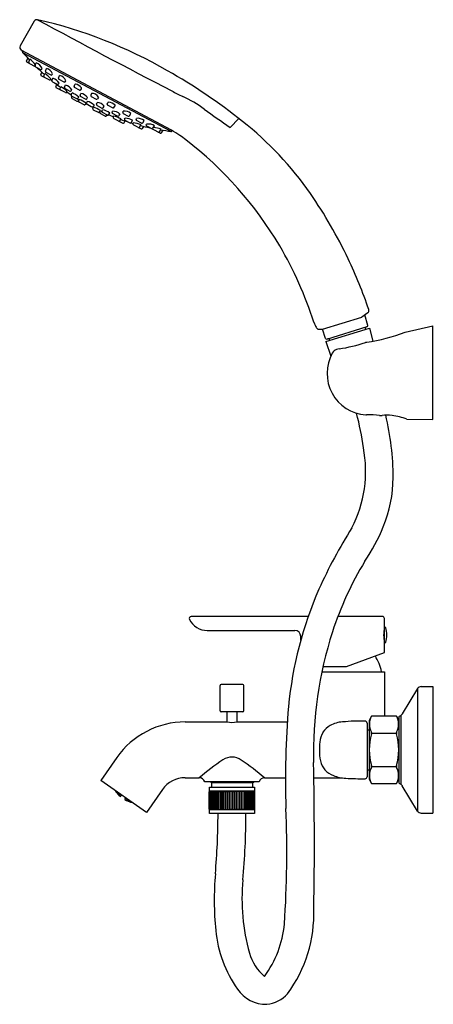
# Model space of a CAD drawing. Extents: x 4447.9 to 4456.1, y 150.7 to 170.1.
import ezdxf

# ---------------------------------------------------------------- set-up
doc = ezdxf.new("R2010")
doc.units = 0
doc.header["$LTSCALE"] = 0.64311
doc.layers.get('0').update_dxf_attribs({"color": 255, "linetype": 'CONTINUOUS'})
doc.layers.get('DEFPOINTS').update_dxf_attribs({"linetype": 'CONTINUOUS'})
doc.styles.get("Standard").update_dxf_attribs({"font": 'txt', "width": 0.8})

msp = doc.modelspace()

# ---------------------------------------------------------------- linework, layer by layer
for p, q in [((4448.233, 170.077), (4447.951, 169.587)), ((4450.948, 167.924), (4447.974, 169.506)), ((4447.996, 169.488), (4447.999, 169.493)), ((4448.002, 169.46), (4450.934, 167.901)), ((4448.08, 169.289), (4448.103, 169.347)), ((4448.089, 169.264), (4448.356, 169.122)), ((4448.123, 169.266), (4448.147, 169.325)), ((4448.25, 169.199), (4448.272, 169.253)), ((4448.362, 169.023), (4448.382, 169.072)), ((4448.382, 169.128), (4448.39, 169.14)), ((4448.419, 168.993), (4448.438, 169.041)), ((4448.451, 169.091), (4448.472, 169.142)), ((4448.46, 169.067), (4448.558, 169.015)), ((4448.583, 169.021), (4448.595, 169.039)), ((4448.525, 168.916), (4448.371, 168.998)), ((4448.55, 168.923), (4448.56, 168.937)), ((4448.582, 168.906), (4448.6, 168.951)), ((4448.591, 168.881), (4448.688, 168.83)), ((4448.713, 168.836), (4448.725, 168.853)), ((4448.714, 168.952), (4448.734, 169.001)), ((4448.821, 168.875), (4448.723, 168.927)), ((4448.846, 168.881), (4448.859, 168.901)), ((4448.659, 168.784), (4448.676, 168.826)), ((4448.847, 168.665), (4448.668, 168.76)), ((4448.74, 168.741), (4448.757, 168.781)), ((4448.831, 168.773), (4448.849, 168.816)), ((4448.84, 168.749), (4448.938, 168.697)), ((4448.872, 168.671), (4448.885, 168.69)), ((4448.963, 168.703), (4448.977, 168.724)), ((4448.963, 168.623), (4448.978, 168.66)), ((4449.02, 168.789), (4449.036, 168.829)), ((4449.127, 168.712), (4449.029, 168.764)), ((4449.152, 168.719), (4449.169, 168.743)), ((4448.971, 168.574), (4448.979, 168.594)), ((4448.972, 168.598), (4449.069, 168.546)), ((4448.98, 168.55), (4449.077, 168.498)), ((4449.095, 168.553), (4449.111, 168.576)), ((4449.103, 168.504), (4449.117, 168.526)), ((4449.11, 168.501), (4449.122, 168.532)), ((4449.216, 168.424), (4449.119, 168.476)), ((4449.138, 168.611), (4449.151, 168.645)), ((4449.244, 168.534), (4449.147, 168.586)), ((4449.279, 168.492), (4449.267, 168.461)), ((4449.269, 168.54), (4449.287, 168.567)), ((4449.362, 168.648), (4449.349, 168.614)), ((4449.358, 168.59), (4449.455, 168.538)), ((4449.464, 168.437), (4449.475, 168.467)), ((4449.501, 168.574), (4449.48, 168.544)), ((4449.677, 168.44), (4449.688, 168.467)), ((4449.242, 168.43), (4449.258, 168.454)), ((4449.276, 168.436), (4449.373, 168.384)), ((4449.388, 168.353), (4449.399, 168.379)), ((4449.397, 168.328), (4449.494, 168.276)), ((4449.417, 168.418), (4449.399, 168.391)), ((4449.473, 168.412), (4449.57, 168.361)), ((4449.52, 168.283), (4449.539, 168.311)), ((4449.527, 168.279), (4449.537, 168.303)), ((4449.571, 168.299), (4449.582, 168.326)), ((4449.678, 168.223), (4449.58, 168.274)), ((4449.595, 168.367), (4449.616, 168.398)), ((4449.686, 168.415), (4449.783, 168.363)), ((4449.703, 168.229), (4449.726, 168.262)), ((4449.77, 168.274), (4449.779, 168.297)), ((4449.809, 168.37), (4449.833, 168.405)), ((4449.983, 168.277), (4449.992, 168.299)), ((4449.633, 168.202), (4449.536, 168.254)), ((4449.659, 168.209), (4449.671, 168.226)), ((4449.876, 168.198), (4449.779, 168.25)), ((4449.794, 168.181), (4449.803, 168.202)), ((4449.803, 168.156), (4449.982, 168.061)), ((4449.902, 168.204), (4449.928, 168.243)), ((4449.926, 168.111), (4449.95, 168.147)), ((4449.992, 168.252), (4450.089, 168.2)), ((4450.007, 168.067), (4450.033, 168.105)), ((4450.02, 168.142), (4450.027, 168.161)), ((4450.126, 168.065), (4450.029, 168.117)), ((4450.115, 168.207), (4450.145, 168.251)), ((4450.151, 168.071), (4450.178, 168.112)), ((4450.182, 168.055), (4450.189, 168.07)), ((4450.246, 168.137), (4450.254, 168.157)), ((4450.352, 168.061), (4450.255, 168.112)), ((4450.378, 168.067), (4450.408, 168.113)), ((4452.105, 167.977), (4452.28, 168.151)), ((4450.192, 168.03), (4450.345, 167.948)), ((4450.314, 167.985), (4450.343, 168.028)), ((4450.371, 167.955), (4450.401, 167.999)), ((4450.447, 168.03), (4450.453, 168.043)), ((4450.724, 167.863), (4450.456, 168.005)), ((4450.579, 167.96), (4450.612, 168.009)), ((4450.706, 167.893), (4450.741, 167.945)), ((4450.749, 167.87), (4450.784, 167.922)), ((4450.961, 167.911), (4450.963, 167.915)), ((4453.937, 163.994), (4454.712, 164.231)), ((4454.828, 164.314), (4454.712, 164.231)), ((4454.833, 164.067), (4454.77, 164.273)), ((4453.993, 163.81), (4453.937, 163.994)), ((4453.998, 163.746), (4454.864, 164.011)), ((4454.018, 163.797), (4454.82, 164.042)), ((4454.78, 163.989), (4454.782, 163.985)), ((4454.864, 164.011), (4454.932, 163.753)), ((4455.572, 163.932), (4456.115, 164.057)), ((4456.115, 162.208), (4456.115, 164.057)), ((4453.998, 163.746), (4454.098, 163.462)), ((4454.08, 163.775), (4454.081, 163.771)), ((4455.603, 162.212), (4456.115, 162.208)), ((4453.652, 158.316), (4451.337, 158.316)), ((4455.118, 158.316), (4454.238, 158.316)), ((4455.157, 157.604), (4455.157, 158.276)), ((4451.653, 158.04), (4453.386, 158.04)), ((4455.157, 158.078), (4455.153, 158.078)), ((4455.157, 158.107), (4455.165, 158.107)), ((4453.504, 157.845), (4453.504, 157.922)), ((4455.157, 157.822), (4455.153, 157.822)), ((4455.157, 157.792), (4455.165, 157.792)), ((4454.409, 157.331), (4455.157, 157.604)), ((4453.923, 157.225), (4455.157, 157.225)), ((4453.946, 157.331), (4454.409, 157.331)), ((4455.157, 157.225), (4455.157, 156.346)), ((4451.907, 156.45), (4451.907, 156.95)), ((4452.359, 156.969), (4451.926, 156.969)), ((4452.379, 156.45), (4452.379, 156.95)), ((4455.815, 156.894), (4455.513, 156.392)), ((4455.815, 156.894), (4455.815, 154.47)), ((4455.883, 156.932), (4456.115, 156.932)), ((4456.115, 156.932), (4456.115, 154.432)), ((4452.359, 156.43), (4451.926, 156.43)), ((4452.044, 156.43), (4452.044, 156.232)), ((4452.241, 156.43), (4452.241, 156.232)), ((4451.219, 156.233), (4452.04, 156.233)), ((4452.246, 156.233), (4453.237, 156.233)), ((4454.816, 156.21), (4454.816, 155.149)), ((4454.904, 156.346), (4454.855, 156.263)), ((4454.855, 156.263), (4454.855, 155.101)), ((4455.397, 156.346), (4454.904, 156.346)), ((4455.397, 156.346), (4455.446, 156.263)), ((4455.446, 156.331), (4455.446, 155.032)), ((4455.456, 156.349), (4455.482, 156.362)), ((4455.482, 156.362), (4455.482, 155.002)), ((4454.816, 156.074), (4454.855, 156.074)), ((4454.903, 156.011), (4455.397, 156.011)), ((4449.865, 155.528), (4449.548, 155.076)), ((4454.816, 155.289), (4454.855, 155.289)), ((4454.903, 155.352), (4455.397, 155.352)), ((4450.451, 154.444), (4449.548, 155.076)), ((4451.219, 155.131), (4451.493, 155.131)), ((4452.681, 155.052), (4451.605, 155.052)), ((4451.735, 155.032), (4451.72, 155.052)), ((4452.55, 155.032), (4452.576, 155.052)), ((4452.784, 155.131), (4453.2, 155.131)), ((4453.761, 155.131), (4454.298, 155.131)), ((4454.855, 155.101), (4454.904, 155.017)), ((4455.397, 155.017), (4455.446, 155.101)), ((4449.829, 154.88), (4449.838, 154.869)), ((4449.839, 154.87), (4449.835, 154.876)), ((4449.838, 154.869), (4449.837, 154.867)), ((4449.838, 154.869), (4449.848, 154.854)), ((4449.839, 154.87), (4449.84, 154.872)), ((4449.85, 154.856), (4449.839, 154.87)), ((4449.844, 154.859), (4449.846, 154.861)), ((4449.855, 154.845), (4449.844, 154.859)), ((4449.846, 154.868), (4449.852, 154.859)), ((4449.846, 154.861), (4449.857, 154.848)), ((4449.859, 154.85), (4449.848, 154.867)), ((4449.848, 154.854), (4449.848, 154.853)), ((4449.852, 154.859), (4449.85, 154.856)), ((4449.855, 154.845), (4449.857, 154.848)), ((4449.867, 154.831), (4449.855, 154.845)), ((4449.857, 154.848), (4449.868, 154.833)), ((4449.859, 154.85), (4449.863, 154.856)), ((4449.871, 154.837), (4449.859, 154.85)), ((4449.863, 154.856), (4449.873, 154.841)), ((4449.864, 154.839), (4449.866, 154.841)), ((4449.875, 154.824), (4449.864, 154.839)), ((4449.866, 154.841), (4449.878, 154.829)), ((4449.87, 154.847), (4449.872, 154.85)), ((4449.88, 154.832), (4449.87, 154.847)), ((4449.873, 154.841), (4449.871, 154.837)), ((4449.88, 154.832), (4449.885, 154.841)), ((4449.885, 154.841), (4449.896, 154.825)), ((4450.768, 154.896), (4450.451, 154.444)), ((4451.691, 154.853), (4451.7, 154.863)), ((4451.691, 154.51), (4451.691, 154.853)), ((4451.693, 154.853), (4451.705, 154.863)), ((4451.693, 154.853), (4451.701, 154.863)), ((4451.693, 154.511), (4451.693, 154.853)), ((4451.693, 154.511), (4451.693, 154.853)), ((4451.693, 154.853), (4451.693, 154.853)), ((4451.698, 154.853), (4451.705, 154.863)), ((4451.698, 154.511), (4451.698, 154.853)), ((4451.698, 154.853), (4451.699, 154.853)), ((4451.699, 154.853), (4451.712, 154.863)), ((4451.699, 154.511), (4451.699, 154.853)), ((4451.7, 154.942), (4452.586, 154.942)), ((4451.7, 154.863), (4451.7, 154.942)), ((4452.586, 154.863), (4451.7, 154.863)), ((4451.707, 154.853), (4451.722, 154.863)), ((4451.707, 154.853), (4451.712, 154.863)), ((4451.707, 154.511), (4451.707, 154.853)), ((4451.707, 154.511), (4451.707, 154.853)), ((4451.707, 154.853), (4451.707, 154.853)), ((4451.718, 154.853), (4451.734, 154.863)), ((4451.718, 154.853), (4451.722, 154.863)), ((4451.718, 154.511), (4451.718, 154.853)), ((4451.718, 154.511), (4451.718, 154.853)), ((4451.718, 154.853), (4451.718, 154.853)), ((4451.731, 154.853), (4451.734, 154.863)), ((4451.731, 154.511), (4451.731, 154.853)), ((4451.731, 154.853), (4451.732, 154.853)), ((4451.732, 154.853), (4451.748, 154.863)), ((4451.732, 154.511), (4451.732, 154.853)), ((4451.735, 155.032), (4451.735, 154.942)), ((4452.55, 155.032), (4451.735, 155.032)), ((4451.747, 154.853), (4451.748, 154.863)), ((4451.747, 154.511), (4451.747, 154.853)), ((4451.747, 154.853), (4451.748, 154.853)), ((4451.748, 154.853), (4451.765, 154.863)), ((4451.748, 154.511), (4451.748, 154.853)), ((4451.766, 154.853), (4451.765, 154.863)), ((4451.766, 154.511), (4451.766, 154.853)), ((4451.766, 154.853), (4451.767, 154.853)), ((4451.767, 154.853), (4451.785, 154.863)), ((4451.767, 154.511), (4451.767, 154.853)), ((4451.787, 154.853), (4451.785, 154.863)), ((4451.787, 154.511), (4451.787, 154.853)), ((4451.787, 154.853), (4451.788, 154.853)), ((4451.788, 154.853), (4451.806, 154.863)), ((4451.788, 154.511), (4451.788, 154.853)), ((4451.81, 154.853), (4451.806, 154.863)), ((4451.81, 154.511), (4451.81, 154.853)), ((4451.81, 154.853), (4451.811, 154.853)), ((4451.811, 154.853), (4451.83, 154.863)), ((4451.811, 154.511), (4451.811, 154.853)), ((4451.835, 154.853), (4451.83, 154.863)), ((4451.835, 154.511), (4451.835, 154.853)), ((4451.835, 154.853), (4451.836, 154.853)), ((4451.836, 154.853), (4451.855, 154.863)), ((4451.836, 154.511), (4451.836, 154.853)), ((4451.862, 154.853), (4451.855, 154.863)), ((4451.862, 154.511), (4451.862, 154.853)), ((4451.862, 154.853), (4451.863, 154.853)), ((4451.863, 154.853), (4451.883, 154.863)), ((4451.863, 154.511), (4451.863, 154.853)), ((4451.89, 154.853), (4451.883, 154.863)), ((4451.89, 154.511), (4451.89, 154.853)), ((4451.89, 154.853), (4451.892, 154.853)), ((4451.892, 154.853), (4451.911, 154.863)), ((4451.892, 154.511), (4451.892, 154.853)), ((4451.921, 154.853), (4451.911, 154.863)), ((4451.921, 154.511), (4451.921, 154.853)), ((4451.921, 154.853), (4451.922, 154.853)), ((4451.922, 154.853), (4451.942, 154.863)), ((4451.922, 154.511), (4451.922, 154.853)), ((4451.952, 154.853), (4451.942, 154.863)), ((4451.952, 154.511), (4451.952, 154.853)), ((4451.952, 154.853), (4451.954, 154.853)), ((4451.954, 154.853), (4451.973, 154.863)), ((4451.954, 154.511), (4451.954, 154.853)), ((4451.985, 154.853), (4451.973, 154.863)), ((4451.985, 154.511), (4451.985, 154.853)), ((4451.985, 154.853), (4451.987, 154.853)), ((4451.987, 154.853), (4452.006, 154.863)), ((4451.987, 154.511), (4451.987, 154.853)), ((4452.019, 154.853), (4452.006, 154.863)), ((4452.019, 154.511), (4452.019, 154.853)), ((4452.019, 154.853), (4452.021, 154.853)), ((4452.021, 154.853), (4452.039, 154.863)), ((4452.021, 154.511), (4452.021, 154.853)), ((4452.053, 154.853), (4452.04, 154.863)), ((4452.053, 154.511), (4452.053, 154.853)), ((4452.053, 154.853), (4452.055, 154.853)), ((4452.055, 154.853), (4452.074, 154.863)), ((4452.055, 154.511), (4452.055, 154.853)), ((4452.089, 154.853), (4452.074, 154.863)), ((4452.089, 154.511), (4452.089, 154.853)), ((4452.089, 154.853), (4452.091, 154.853)), ((4452.091, 154.853), (4452.108, 154.863)), ((4452.091, 154.511), (4452.091, 154.853)), ((4452.124, 154.853), (4452.108, 154.863)), ((4452.124, 154.511), (4452.124, 154.853)), ((4452.126, 154.853), (4452.124, 154.853)), ((4452.126, 154.853), (4452.143, 154.863)), ((4452.126, 154.511), (4452.126, 154.853)), ((4452.16, 154.853), (4452.143, 154.863)), ((4452.16, 154.511), (4452.16, 154.853)), ((4452.16, 154.853), (4452.162, 154.853)), ((4452.162, 154.853), (4452.178, 154.863)), ((4452.162, 154.511), (4452.162, 154.853)), ((4452.195, 154.853), (4452.178, 154.863)), ((4452.195, 154.511), (4452.195, 154.853)), ((4452.197, 154.853), (4452.195, 154.853)), ((4452.197, 154.853), (4452.212, 154.863)), ((4452.197, 154.511), (4452.197, 154.853)), ((4452.23, 154.853), (4452.212, 154.863)), ((4452.23, 154.511), (4452.23, 154.853)), ((4452.232, 154.853), (4452.23, 154.853)), ((4452.232, 154.853), (4452.246, 154.863)), ((4452.232, 154.511), (4452.232, 154.853)), ((4452.265, 154.853), (4452.246, 154.863)), ((4452.265, 154.511), (4452.265, 154.853)), ((4452.267, 154.853), (4452.265, 154.853)), ((4452.267, 154.853), (4452.28, 154.863)), ((4452.267, 154.511), (4452.267, 154.853)), ((4452.299, 154.853), (4452.28, 154.863)), ((4452.299, 154.511), (4452.299, 154.853)), ((4452.301, 154.853), (4452.299, 154.853)), ((4452.301, 154.853), (4452.312, 154.863)), ((4452.301, 154.511), (4452.301, 154.853)), ((4452.332, 154.853), (4452.312, 154.863)), ((4452.332, 154.511), (4452.332, 154.853)), ((4452.333, 154.853), (4452.332, 154.853)), ((4452.333, 154.853), (4452.344, 154.863)), ((4452.333, 154.511), (4452.333, 154.853)), ((4452.363, 154.853), (4452.344, 154.863)), ((4452.363, 154.511), (4452.363, 154.853)), ((4452.365, 154.853), (4452.363, 154.853)), ((4452.365, 154.853), (4452.374, 154.863)), ((4452.365, 154.511), (4452.365, 154.853)), ((4452.394, 154.853), (4452.374, 154.863)), ((4452.394, 154.511), (4452.394, 154.853)), ((4452.395, 154.853), (4452.394, 154.853)), ((4452.395, 154.853), (4452.403, 154.863)), ((4452.395, 154.511), (4452.395, 154.853)), ((4452.423, 154.853), (4452.403, 154.863)), ((4452.423, 154.511), (4452.423, 154.853)), ((4452.424, 154.853), (4452.423, 154.853)), ((4452.424, 154.853), (4452.43, 154.863)), ((4452.424, 154.511), (4452.424, 154.853)), ((4452.45, 154.853), (4452.431, 154.863)), ((4452.45, 154.511), (4452.45, 154.853)), ((4452.451, 154.853), (4452.45, 154.853)), ((4452.451, 154.853), (4452.456, 154.863)), ((4452.451, 154.511), (4452.451, 154.853)), ((4452.475, 154.853), (4452.456, 154.863)), ((4452.475, 154.511), (4452.475, 154.853)), ((4452.476, 154.853), (4452.475, 154.853)), ((4452.476, 154.853), (4452.48, 154.863)), ((4452.476, 154.511), (4452.476, 154.853)), ((4452.498, 154.853), (4452.48, 154.863)), ((4452.498, 154.511), (4452.498, 154.853)), ((4452.499, 154.853), (4452.498, 154.853)), ((4452.499, 154.853), (4452.501, 154.863)), ((4452.499, 154.511), (4452.499, 154.853)), ((4452.519, 154.853), (4452.501, 154.863)), ((4452.519, 154.511), (4452.519, 154.853)), ((4452.52, 154.853), (4452.519, 154.853)), ((4452.52, 154.853), (4452.521, 154.863)), ((4452.52, 154.511), (4452.52, 154.853)), ((4452.538, 154.853), (4452.521, 154.863)), ((4452.539, 154.853), (4452.538, 154.863)), ((4452.554, 154.853), (4452.538, 154.863)), ((4452.538, 154.511), (4452.538, 154.853)), ((4452.539, 154.853), (4452.538, 154.853)), ((4452.539, 154.511), (4452.539, 154.853)), ((4452.55, 155.032), (4452.55, 154.942)), ((4452.555, 154.853), (4452.552, 154.863)), ((4452.568, 154.853), (4452.552, 154.863)), ((4452.554, 154.511), (4452.554, 154.853)), ((4452.555, 154.853), (4452.554, 154.853)), ((4452.555, 154.511), (4452.555, 154.853)), ((4452.568, 154.853), (4452.564, 154.863)), ((4452.578, 154.853), (4452.564, 154.863)), ((4452.568, 154.511), (4452.568, 154.853)), ((4452.568, 154.511), (4452.568, 154.853)), ((4452.568, 154.853), (4452.568, 154.853)), ((4452.579, 154.853), (4452.574, 154.863)), ((4452.587, 154.853), (4452.574, 154.863)), ((4452.578, 154.511), (4452.578, 154.853)), ((4452.579, 154.853), (4452.578, 154.853)), ((4452.579, 154.511), (4452.579, 154.853)), ((4452.587, 154.853), (4452.58, 154.863)), ((4452.593, 154.853), (4452.58, 154.863)), ((4452.593, 154.853), (4452.584, 154.863)), ((4452.586, 154.942), (4452.586, 154.863)), ((4452.595, 154.853), (4452.586, 154.863)), ((4452.587, 154.511), (4452.587, 154.853)), ((4452.587, 154.511), (4452.587, 154.853)), ((4452.587, 154.853), (4452.587, 154.853)), ((4452.593, 154.511), (4452.593, 154.853)), ((4452.593, 154.511), (4452.593, 154.853)), ((4452.593, 154.853), (4452.593, 154.853)), ((4452.595, 154.51), (4452.595, 154.853)), ((4454.904, 155.017), (4455.397, 155.017)), ((4455.456, 155.015), (4455.482, 155.002)), ((4455.815, 154.47), (4455.513, 154.972)), ((4449.862, 154.835), (4449.862, 154.836)), ((4449.862, 154.836), (4449.874, 154.823)), ((4449.868, 154.833), (4449.867, 154.831)), ((4449.874, 154.823), (4449.885, 154.81)), ((4449.875, 154.824), (4449.878, 154.829)), ((4449.887, 154.812), (4449.875, 154.824)), ((4449.878, 154.829), (4449.889, 154.815)), ((4449.893, 154.821), (4449.88, 154.832)), ((4449.881, 154.815), (4449.882, 154.816)), ((4449.893, 154.802), (4449.881, 154.815)), ((4449.882, 154.816), (4449.895, 154.805)), ((4449.885, 154.821), (4449.888, 154.824)), ((4449.896, 154.807), (4449.885, 154.821)), ((4449.885, 154.81), (4449.885, 154.809)), ((4449.889, 154.815), (4449.887, 154.812)), ((4449.888, 154.824), (4449.901, 154.813)), ((4449.893, 154.831), (4449.895, 154.834)), ((4449.903, 154.816), (4449.893, 154.831)), ((4449.896, 154.825), (4449.893, 154.821)), ((4449.893, 154.802), (4449.895, 154.804)), ((4449.905, 154.79), (4449.893, 154.802)), ((4449.895, 154.805), (4449.907, 154.791)), ((4449.896, 154.807), (4449.901, 154.812)), ((4449.909, 154.796), (4449.896, 154.807)), ((4449.901, 154.813), (4449.912, 154.799)), ((4449.903, 154.816), (4449.91, 154.824)), ((4449.917, 154.806), (4449.903, 154.816)), ((4449.904, 154.799), (4449.903, 154.797)), ((4449.903, 154.797), (4449.914, 154.784)), ((4449.917, 154.788), (4449.904, 154.799)), ((4449.907, 154.791), (4449.905, 154.79)), ((4449.908, 154.805), (4449.911, 154.809)), ((4449.919, 154.791), (4449.908, 154.805)), ((4449.912, 154.799), (4449.909, 154.796)), ((4449.911, 154.809), (4449.925, 154.799)), ((4449.913, 154.821), (4449.92, 154.811)), ((4449.914, 154.784), (4449.917, 154.788)), ((4449.914, 154.784), (4449.915, 154.783)), ((4449.915, 154.783), (4449.918, 154.788)), ((4449.928, 154.803), (4449.916, 154.819)), ((4449.917, 154.818), (4449.917, 154.818)), ((4449.92, 154.811), (4449.917, 154.806)), ((4449.918, 154.788), (4449.917, 154.788)), ((4449.919, 154.791), (4449.925, 154.799)), ((4449.92, 154.79), (4449.919, 154.791)), ((4449.925, 154.798), (4449.92, 154.79)), ((4449.925, 154.799), (4449.925, 154.798)), ((4449.928, 154.803), (4449.931, 154.808)), ((4449.929, 154.802), (4449.928, 154.803)), ((4449.932, 154.808), (4449.929, 154.802)), ((4449.937, 154.759), (4449.958, 154.79)), ((4450.021, 154.701), (4450.042, 154.731)), ((4450.05, 154.688), (4450.054, 154.693)), ((4450.051, 154.688), (4450.05, 154.688)), ((4450.051, 154.688), (4450.054, 154.692)), ((4450.067, 154.681), (4450.051, 154.688)), ((4450.054, 154.693), (4450.054, 154.692)), ((4450.054, 154.692), (4450.069, 154.684)), ((4450.061, 154.703), (4450.056, 154.696)), ((4450.056, 154.695), (4450.062, 154.703)), ((4450.056, 154.696), (4450.056, 154.695)), ((4450.056, 154.695), (4450.073, 154.689)), ((4450.061, 154.683), (4450.06, 154.682)), ((4450.06, 154.682), (4450.075, 154.674)), ((4450.062, 154.703), (4450.061, 154.703)), ((4450.077, 154.677), (4450.061, 154.683)), ((4450.076, 154.693), (4450.062, 154.703)), ((4450.068, 154.713), (4450.064, 154.708)), ((4450.064, 154.708), (4450.065, 154.707)), ((4450.066, 154.691), (4450.064, 154.687)), ((4450.064, 154.687), (4450.079, 154.679)), ((4450.065, 154.707), (4450.069, 154.712)), ((4450.065, 154.707), (4450.084, 154.702)), ((4450.083, 154.685), (4450.066, 154.691)), ((4450.069, 154.684), (4450.067, 154.681)), ((4450.075, 154.703), (4450.071, 154.698)), ((4450.071, 154.698), (4450.086, 154.688)), ((4450.073, 154.689), (4450.076, 154.693)), ((4450.087, 154.699), (4450.075, 154.703)), ((4450.075, 154.674), (4450.077, 154.677)), ((4450.075, 154.674), (4450.092, 154.667)), ((4450.093, 154.669), (4450.077, 154.677)), ((4450.079, 154.679), (4450.083, 154.685)), ((4450.079, 154.679), (4450.096, 154.673)), ((4450.082, 154.702), (4450.082, 154.702)), ((4450.098, 154.677), (4450.083, 154.685)), ((4450.102, 154.663), (4450.085, 154.669)), ((4450.085, 154.669), (4450.085, 154.669)), ((4450.086, 154.688), (4450.09, 154.697)), ((4450.086, 154.688), (4450.103, 154.684)), ((4450.089, 154.675), (4450.087, 154.672)), ((4450.087, 154.672), (4450.103, 154.665)), ((4450.106, 154.67), (4450.089, 154.675)), ((4450.092, 154.667), (4450.093, 154.669)), ((4450.096, 154.684), (4450.093, 154.68)), ((4450.093, 154.68), (4450.108, 154.672)), ((4450.115, 154.68), (4450.096, 154.684)), ((4450.096, 154.673), (4450.098, 154.677)), ((4450.118, 154.657), (4450.102, 154.663)), ((4450.103, 154.684), (4450.105, 154.687)), ((4450.103, 154.665), (4450.106, 154.67)), ((4450.103, 154.665), (4450.12, 154.66)), ((4450.122, 154.662), (4450.106, 154.67)), ((4450.108, 154.672), (4450.115, 154.68)), ((4450.108, 154.672), (4450.126, 154.668)), ((4450.113, 154.661), (4450.112, 154.659)), ((4450.112, 154.659), (4450.129, 154.653)), ((4450.131, 154.656), (4450.113, 154.661)), ((4450.119, 154.669), (4450.117, 154.665)), ((4450.117, 154.665), (4450.132, 154.658)), ((4450.118, 154.656), (4450.118, 154.657)), ((4450.137, 154.665), (4450.119, 154.669)), ((4450.12, 154.66), (4450.122, 154.662)), ((4450.126, 154.668), (4450.128, 154.671)), ((4450.129, 154.653), (4450.131, 154.656)), ((4450.129, 154.653), (4450.146, 154.648)), ((4450.147, 154.65), (4450.131, 154.656)), ((4450.132, 154.658), (4450.137, 154.664)), ((4450.132, 154.658), (4450.152, 154.654)), ((4450.157, 154.645), (4450.139, 154.65)), ((4450.139, 154.65), (4450.139, 154.649)), ((4450.143, 154.655), (4450.141, 154.652)), ((4450.141, 154.652), (4450.158, 154.646)), ((4450.154, 154.653), (4450.143, 154.655)), ((4450.146, 154.648), (4450.147, 154.65)), ((4450.157, 154.645), (4450.156, 154.644)), ((4450.171, 154.641), (4450.157, 154.645)), ((4450.158, 154.646), (4450.16, 154.649)), ((4450.158, 154.646), (4450.165, 154.645)), ((4451.691, 154.51), (4451.7, 154.501)), ((4451.693, 154.511), (4451.705, 154.501)), ((4451.693, 154.511), (4451.701, 154.501)), ((4451.693, 154.511), (4451.693, 154.511)), ((4451.698, 154.511), (4451.705, 154.501)), ((4451.698, 154.511), (4451.699, 154.511)), ((4451.699, 154.511), (4451.712, 154.501)), ((4451.7, 154.501), (4452.586, 154.501)), ((4451.7, 154.422), (4451.7, 154.501)), ((4451.707, 154.511), (4451.722, 154.501)), ((4451.707, 154.511), (4451.712, 154.501)), ((4451.707, 154.511), (4451.707, 154.511)), ((4451.718, 154.511), (4451.734, 154.501)), ((4451.718, 154.511), (4451.722, 154.501)), ((4451.718, 154.511), (4451.718, 154.511)), ((4451.731, 154.511), (4451.734, 154.501)), ((4451.731, 154.511), (4451.732, 154.511)), ((4451.732, 154.511), (4451.748, 154.501)), ((4451.747, 154.511), (4451.748, 154.501)), ((4451.747, 154.511), (4451.748, 154.511)), ((4451.748, 154.511), (4451.765, 154.501)), ((4451.766, 154.511), (4451.765, 154.501)), ((4451.766, 154.511), (4451.767, 154.511)), ((4451.767, 154.511), (4451.785, 154.501)), ((4451.787, 154.511), (4451.785, 154.501)), ((4451.787, 154.511), (4451.788, 154.511)), ((4451.788, 154.511), (4451.806, 154.501)), ((4451.81, 154.511), (4451.806, 154.501)), ((4451.81, 154.511), (4451.811, 154.511)), ((4451.811, 154.511), (4451.83, 154.501)), ((4451.835, 154.511), (4451.83, 154.501)), ((4451.835, 154.511), (4451.836, 154.511)), ((4451.836, 154.511), (4451.855, 154.501)), ((4451.862, 154.511), (4451.855, 154.501)), ((4451.862, 154.511), (4451.863, 154.511)), ((4451.863, 154.511), (4451.883, 154.501)), ((4451.89, 154.511), (4451.883, 154.501)), ((4451.89, 154.511), (4451.892, 154.511)), ((4451.892, 154.511), (4451.911, 154.501)), ((4451.921, 154.511), (4451.911, 154.501)), ((4451.921, 154.511), (4451.922, 154.511)), ((4451.922, 154.511), (4451.942, 154.501)), ((4451.952, 154.511), (4451.942, 154.501)), ((4451.952, 154.511), (4451.954, 154.511)), ((4451.954, 154.511), (4451.973, 154.501)), ((4451.985, 154.511), (4451.973, 154.501)), ((4451.985, 154.511), (4451.987, 154.511)), ((4451.987, 154.511), (4452.006, 154.501)), ((4452.019, 154.511), (4452.006, 154.501)), ((4452.019, 154.511), (4452.021, 154.511)), ((4452.021, 154.511), (4452.039, 154.501)), ((4452.053, 154.511), (4452.04, 154.501)), ((4452.053, 154.511), (4452.055, 154.511)), ((4452.055, 154.511), (4452.074, 154.501)), ((4452.089, 154.511), (4452.074, 154.501)), ((4452.089, 154.511), (4452.091, 154.511)), ((4452.091, 154.511), (4452.108, 154.501)), ((4452.124, 154.511), (4452.108, 154.501)), ((4452.126, 154.511), (4452.124, 154.511)), ((4452.126, 154.511), (4452.143, 154.501)), ((4452.16, 154.511), (4452.143, 154.501)), ((4452.16, 154.511), (4452.162, 154.511)), ((4452.162, 154.511), (4452.178, 154.501)), ((4452.195, 154.511), (4452.178, 154.501)), ((4452.197, 154.511), (4452.195, 154.511)), ((4452.197, 154.511), (4452.212, 154.501)), ((4452.23, 154.511), (4452.212, 154.501)), ((4452.232, 154.511), (4452.23, 154.511)), ((4452.232, 154.511), (4452.246, 154.501)), ((4452.265, 154.511), (4452.246, 154.501)), ((4452.267, 154.511), (4452.265, 154.511)), ((4452.267, 154.511), (4452.28, 154.501)), ((4452.299, 154.511), (4452.28, 154.501)), ((4452.301, 154.511), (4452.299, 154.511)), ((4452.301, 154.511), (4452.312, 154.501)), ((4452.332, 154.511), (4452.312, 154.501)), ((4452.333, 154.511), (4452.332, 154.511)), ((4452.333, 154.511), (4452.344, 154.501)), ((4452.363, 154.511), (4452.344, 154.501)), ((4452.365, 154.511), (4452.363, 154.511)), ((4452.365, 154.511), (4452.374, 154.501)), ((4452.394, 154.511), (4452.374, 154.501)), ((4452.395, 154.511), (4452.394, 154.511)), ((4452.395, 154.511), (4452.403, 154.501)), ((4452.423, 154.511), (4452.403, 154.501)), ((4452.424, 154.511), (4452.423, 154.511)), ((4452.424, 154.511), (4452.43, 154.501)), ((4452.45, 154.511), (4452.431, 154.501)), ((4452.451, 154.511), (4452.45, 154.511)), ((4452.451, 154.511), (4452.456, 154.501)), ((4452.475, 154.511), (4452.456, 154.501)), ((4452.476, 154.511), (4452.475, 154.511)), ((4452.476, 154.511), (4452.48, 154.501)), ((4452.498, 154.511), (4452.48, 154.501)), ((4452.499, 154.511), (4452.498, 154.511)), ((4452.499, 154.511), (4452.501, 154.501)), ((4452.519, 154.511), (4452.501, 154.501)), ((4452.52, 154.511), (4452.519, 154.511)), ((4452.52, 154.511), (4452.521, 154.501)), ((4452.538, 154.511), (4452.521, 154.501)), ((4452.539, 154.511), (4452.538, 154.501)), ((4452.554, 154.511), (4452.538, 154.501)), ((4452.539, 154.511), (4452.538, 154.511)), ((4452.555, 154.511), (4452.552, 154.501)), ((4452.568, 154.511), (4452.552, 154.501)), ((4452.555, 154.511), (4452.554, 154.511)), ((4452.568, 154.511), (4452.564, 154.501)), ((4452.578, 154.511), (4452.564, 154.501)), ((4452.568, 154.511), (4452.568, 154.511)), ((4452.579, 154.511), (4452.574, 154.501)), ((4452.587, 154.511), (4452.574, 154.501)), ((4452.579, 154.511), (4452.578, 154.511)), ((4452.587, 154.511), (4452.58, 154.501)), ((4452.593, 154.511), (4452.58, 154.501)), ((4452.593, 154.511), (4452.584, 154.501)), ((4452.595, 154.51), (4452.586, 154.501)), ((4452.586, 154.501), (4452.586, 154.422)), ((4452.587, 154.511), (4452.587, 154.511)), ((4452.593, 154.511), (4452.593, 154.511)), ((4452.586, 154.422), (4451.7, 154.422)), ((4455.883, 154.432), (4456.115, 154.432))]:
    msp.add_line(p, q)
for centre, radius, start, end in [((4448.284, 170.047), 0.0591, 77.1554, 150), ((4446.235, 161.058), 9.279, 60.0545, 77.1554), ((4512.483, 288.21), 134.419, 241.47768, 242.75949), ((4448.002, 169.558), 0.0591, 150, 241.9992), ((4448.013, 169.478), 0.0197, 150, 206.7399), ((4448.038, 169.49), 0.0469, 206.7399, 220.7869), ((4450.624, 171.722), 3.463, 220.7869, 224.1739), ((4448.098, 169.282), 0.0197, 158, 242), ((4448.141, 169.259), 0.0197, 158, 242), ((4447.75, 168.816), 0.645, 38.2494, 52.0428), ((4448.152, 169.01), 0.272, 28.7457, 63.7104), ((4448.268, 169.191), 0.0197, 158, 242), ((4450.44, 171.367), 3.082, 225.8121, 229.3714), ((4448.365, 169.139), 0.0197, 242, 326), ((4448.163, 168.596), 0.523, 40.6959, 58.3331), ((4448.47, 169.084), 0.0197, 158, 242), ((4448.416, 168.951), 0.199, 26.0183, 73.6444), ((4445.424, 159.441), 11.085, 51.3418, 60.5953), ((4448.38, 169.016), 0.0197, 158, 242), ((4448.437, 168.985), 0.0197, 158, 242), ((4448.534, 168.934), 0.0197, 242, 326), ((4451.504, 172.509), 4.644, 230.5234, 230.9773), ((4448.567, 169.032), 0.0197, 242, 326), ((4448.6, 168.899), 0.0197, 158, 242), ((4448.501, 168.696), 0.273, 35.1287, 68.9422), ((4452.599, 174.017), 6.507, 232.4489, 233.7516), ((4448.732, 168.944), 0.0197, 158, 242), ((4448.707, 168.84), 0.163, 21.7186, 80.5334), ((4448.83, 168.893), 0.0197, 242, 326), ((4448.677, 168.777), 0.0197, 158, 242), ((4448.697, 168.847), 0.0197, 242, 326), ((4448.759, 168.734), 0.0197, 158, 242), ((4448.515, 168.307), 0.532, 46.0453, 63.073), ((4448.85, 168.766), 0.0197, 158, 242), ((4448.856, 168.682), 0.0197, 242, 326), ((4448.793, 168.604), 0.219, 33.0742, 75.3329), ((4451.504, 172.509), 4.644, 235.5591, 236.8213), ((4448.947, 168.714), 0.0197, 242, 326), ((4448.867, 168.336), 0.342, 44.4817, 70.9986), ((4449.038, 168.782), 0.0197, 158, 242), ((4449.044, 168.826), 0.00848, 80.6079, 162.6722), ((4449.015, 168.65), 0.187, 36.1249, 80.6079), ((4449.136, 168.73), 0.0197, 242, 326), ((4449.151, 168.749), 0.0185, 340.4458, 36.1249), ((4449.383, 168.521), 0.129, 24.4644, 99.5357), ((4456.089, 178.669), 11.215, 242.7582, 243.974), ((4448.981, 168.615), 0.0197, 158, 242), ((4448.989, 168.567), 0.0197, 158, 242), ((4449.078, 168.564), 0.0197, 242, 326), ((4449.086, 168.515), 0.0197, 242, 326), ((4457.516, 182.07), 15.937, 238.0621, 238.2042), ((4449.128, 168.493), 0.0197, 158, 242), ((4448.864, 167.927), 0.658, 53.2366, 66.8624), ((4449.156, 168.603), 0.0197, 158, 242), ((4449.139, 168.467), 0.179, 34.0781, 86.1072), ((4449.253, 168.551), 0.0197, 242, 326), ((4449.285, 168.454), 0.0197, 158, 242), ((4449.231, 168.235), 0.261, 44.5899, 79.4096), ((4449.367, 168.607), 0.0197, 158, 242), ((4449.464, 168.555), 0.0197, 242, 326), ((4449.475, 168.288), 0.179, 37.8928, 89.9219), ((4449.703, 168.456), 0.0185, 87.8751, 143.5542), ((4449.697, 168.288), 0.187, 43.3921, 87.8751), ((4449.831, 165.853), 3.048, 54.6509, 63.974), ((4449.225, 168.441), 0.0197, 242, 326), ((4451.504, 172.509), 4.644, 241.005, 242.995), ((4449.383, 168.402), 0.0197, 242, 326), ((4449.406, 168.345), 0.0197, 158, 242), ((4449.182, 167.758), 0.658, 57.1376, 70.7634), ((4449.482, 168.43), 0.0197, 158, 242), ((4449.503, 168.294), 0.0197, 242, 326), ((4449.545, 168.271), 0.0197, 158, 242), ((4456.068, 182.84), 15.937, 245.7958, 245.9379), ((4449.579, 168.378), 0.0197, 242, 326), ((4449.59, 168.292), 0.0197, 158, 242), ((4449.52, 167.989), 0.342, 53.0014, 79.5183), ((4449.695, 168.432), 0.0197, 158, 242), ((4449.788, 168.267), 0.0197, 158, 242), ((4449.783, 168.078), 0.219, 48.6671, 90.9258), ((4449.793, 168.381), 0.0197, 242, 326), ((4449.826, 168.41), 0.00848, 321.3278, 43.3921), ((4450.001, 168.27), 0.0197, 158, 242), ((4450.026, 168.139), 0.163, 43.4666, 102.2814), ((9519.324, 7312.747), 8759.25, 234.6508507, 234.6549452), ((4449.642, 168.22), 0.0197, 242, 326), ((4449.687, 168.24), 0.0197, 242, 326), ((4451.504, 172.509), 4.644, 247.1787, 248.4409), ((4449.812, 168.174), 0.0197, 158, 242), ((4449.691, 167.681), 0.532, 60.927, 77.9547), ((4449.885, 168.215), 0.0197, 242, 326), ((4449.909, 168.122), 0.0197, 242, 326), ((4452.142, 174.26), 6.507, 250.2484, 251.5511), ((4449.991, 168.078), 0.0197, 242, 326), ((4450.038, 168.134), 0.0197, 158, 242), ((4450.022, 167.888), 0.273, 55.0578, 88.8713), ((4450.099, 168.218), 0.0197, 242, 326), ((4450.135, 168.083), 0.0197, 242, 326), ((4451.504, 172.509), 4.644, 253.0227, 253.4766), ((4450.128, 167.551), 0.523, 65.6669, 83.3041), ((4450.264, 168.13), 0.0197, 158, 242), ((4450.281, 167.959), 0.199, 50.3556, 97.9817), ((4450.361, 168.078), 0.0197, 242, 326), ((4448.277, 162.908), 6.596, 34.7767, 51.8825), ((4450.201, 168.048), 0.0197, 158, 242), ((4450.298, 167.996), 0.0197, 242, 326), ((4451.152, 170.988), 3.082, 254.6286, 258.1879), ((4450.355, 167.966), 0.0197, 242, 326), ((4450.466, 168.023), 0.0197, 158, 242), ((4450.478, 167.773), 0.272, 60.2896, 95.2543), ((4450.563, 167.971), 0.0197, 242, 326), ((4450.542, 167.332), 0.645, 71.9572, 85.7506), ((4450.69, 167.904), 0.0197, 242, 326), ((4451.344, 171.339), 3.463, 259.8261, 263.2131), ((4450.94, 167.947), 0.0469, 263.2131, 277.2601), ((4450.943, 167.92), 0.0197, 277.2601, 334), ((4446.435, 160.677), 8.538, 56.7819, 58.0905), ((4450.733, 167.881), 0.0197, 242, 326), ((4450.435, 166.785), 1.237, 49.9825, 56.7819), ((4446.757, 161.897), 7.352, 30.5715, 52.5272), ((4446.187, 161.457), 9.14, 25.4248, 34.7767), ((4446.759, 161.909), 7.345, 17.5855, 30.499), ((4445.834, 161.289), 9.531, 18.9343, 25.4248), ((4454.794, 164.362), 0.0591, 305.7489, 18.9343), ((4453.807, 164.14), 0.0488, 194.9684, 211.0571), ((4468.436, 171.198), 16.29, 205.7708, 206.0999), ((4453.862, 164.052), 0.0595, 200.8136, 269.4969), ((4453.875, 165.559), 1.567, 269.4969, 272.2431), ((4454.818, 164.001), 0.0394, 107, 197), ((4454.814, 164.061), 0.0197, 287, 17), ((4454.012, 163.816), 0.0197, 197, 287), ((4454.042, 163.763), 0.0394, 17, 107), ((4454.282, 167.305), 3.611, 278.3809, 290.9225), ((4454.311, 163.281), 0.325, 98.0325, 108.0179), ((4453.704, 167.11), 3.552, 279.0977, 287.7032), ((4454.827, 163.598), 0.135, 98.0601, 108.7451), ((4454.848, 163.119), 0.824, 150.9797, 265.8484), ((4454.274, 163.432), 0.171, 111.9562, 149.3778), ((4449.015, 160.864), 5.782, 7.8117, 14.6995), ((4454.794, 162.428), 0.131, 267.6261, 274.7091), ((4454.892, 161.343), 0.958, 79.7049, 95.2801), ((4455.067, 162.726), 0.44, 269.5422, 276.2849), ((4455.207, 161.453), 0.841, 83.0371, 96.2849), ((4450.17, 161.069), 5.161, 359.8938, 13.7264), ((4455.167, 161.122), 1.174, 68.2277, 83.0371), ((4452.365, 161.184), 2.423, 332.5607, 11.0804), ((4452.777, 161.064), 2.554, 337.5251, 359.8938), ((4462.386, 155.051), 9.332, 147.4889, 155.9478), ((4451.629, 161.539), 3.796, 325.863, 337.5251), ((4460.535, 155.92), 6.737, 148.8125, 161.9212), ((4460.844, 155.799), 7.62, 156.3584, 174.4153), ((4451.337, 158.276), 0.0394, 90, 206.183), ((4451.653, 158.432), 0.392, 206.183, 270), ((4455.118, 158.276), 0.0394, 360, 90), ((4453.386, 157.922), 0.118, 0, 90), ((4461.715, 155.59), 7.962, 162.2995, 181.1514), ((4455.923, 157.95), 0.78, 168.8557, 191.1443), ((4455.165, 158.087), 0.0197, 19.4698, 90), ((4454.776, 157.95), 0.433, 340.5302, 19.4698), ((4455.165, 157.812), 0.0197, 270, 340.5302), ((4454.365, 157.1), 0.748, 9.6552, 35.7108), ((4451.926, 156.95), 0.0197, 90, 180), ((4452.359, 156.95), 0.0197, 360, 90), ((4455.883, 156.853), 0.0787, 90, 149), ((4451.926, 156.45), 0.0197, 180, 270), ((4452.359, 156.45), 0.0197, 270, 0), ((4470.35, 155.098), 17.15, 175.1749, 181.9211), ((4451.219, 154.58), 1.653, 90, 145), ((4452.143, 156.772), 0.549, 259.1662, 280.8338), ((4454.373, 155.625), 0.61, 93.9882, 118.1289), ((4454.697, 152.308), 3.942, 88.8311, 95.3388), ((4454.777, 156.21), 0.0387, 0, 88.8311), ((4455.195, 156.185), 0.333, 150.9675, 207.9957), ((4455.106, 156.185), 0.333, 332.0043, 29.0325), ((4455.465, 156.331), 0.0197, 117, 180), ((4455.446, 156.432), 0.0787, 297, 329), ((4454.329, 155.795), 0.45, 148.7718, 175.4906), ((4454.259, 155.837), 0.369, 118.1289, 148.7718), ((4454.85, 156.011), 0.053, 341.2278, 18.7722), ((4455.45, 156.011), 0.053, 161.2278, 198.7722), ((4458.166, 155.492), 4.299, 175.4906, 177.469), ((4456.064, 155.682), 1.205, 164.9635, 195.0365), ((4454.237, 155.682), 1.205, 344.9635, 15.0365), ((4454.63, 155.648), 0.759, 177.469, 194.1876), ((4455.641, 150.085), 6.532, 124.2585, 129.4208), ((4452.143, 155.219), 0.319, 54.9283, 124.186), ((4448.967, 150.615), 5.912, 49.7933, 55.3773), ((4383.642, 153.82), 70.132, 358.95525, 1.31545), ((4454.352, 155.578), 0.473, 194.1876, 218.4082), ((4454.295, 155.57), 0.424, 222.3909, 249.9486), ((4455.195, 155.179), 0.333, 152.0043, 209.0325), ((4454.85, 155.352), 0.053, 341.2278, 18.7722), ((4455.45, 155.352), 0.053, 161.2278, 198.7722), ((4455.106, 155.179), 0.333, 330.9675, 27.9957), ((4451.219, 154.58), 0.551, 90, 145), ((4451.493, 155.013), 0.118, 19.4798, 90.1814), ((4452.792, 155.014), 0.117, 93.6887, 161.1479), ((4454.433, 155.908), 0.789, 248.9268, 267.0889), ((4454.771, 162.464), 7.354, 267.0531, 270.0481), ((4454.777, 155.149), 0.0387, 270.0481, 360), ((4450.337, 155.23), 0.617, 214.2997, 229.6334), ((4455.465, 155.032), 0.0197, 180, 243), ((4455.446, 154.932), 0.0787, 31, 63), ((4450.326, 155.237), 0.617, 240.3666, 255.7003), ((4432.551, 153.639), 20.677, 356.1257, 2.452), ((4455.883, 154.511), 0.0787, 211, 270), ((4437.937, 154.443), 13.93, 355.0216, 359.9118), ((4438.462, 154.404), 13.957, 354.6809, 0.0739), ((4457.903, 152.704), 6.111, 175.0216, 185.5465), ((4456.335, 152.74), 3.994, 174.6809, 195.5824), ((4451.095, 152.448), 2.668, 323.5359, 1.9959), ((4451.104, 152.441), 2.087, 323.6742, 354.5112), ((4454.24, 152.349), 2.43, 185.5465, 215.0101), ((4453.386, 151.918), 0.932, 195.5824, 229.8382), ((4452.826, 151.358), 0.704, 215.0101, 270.5309), ((4452.759, 151.303), 0.653, 276.4567, 317.6102)]:
    msp.add_arc(centre, radius, start, end)

# ---------------------------------------------------------------- texts
at = {"layer": 'DEFPOINTS'}
for tag, p, s in [('MODELNUMBER', (4456.116, 155.686), 'K-31877T-4'), ('TRADENAME', (4456.116, 155.684), 'ATOM'), ('PRODUCT', (4456.116, 155.683), 'BATH AND SHOWER FAUCET')]:
    msp.add_attdef(tag, p, s, height=0.001, dxfattribs=at)

doc.saveas('drawing.dxf')
